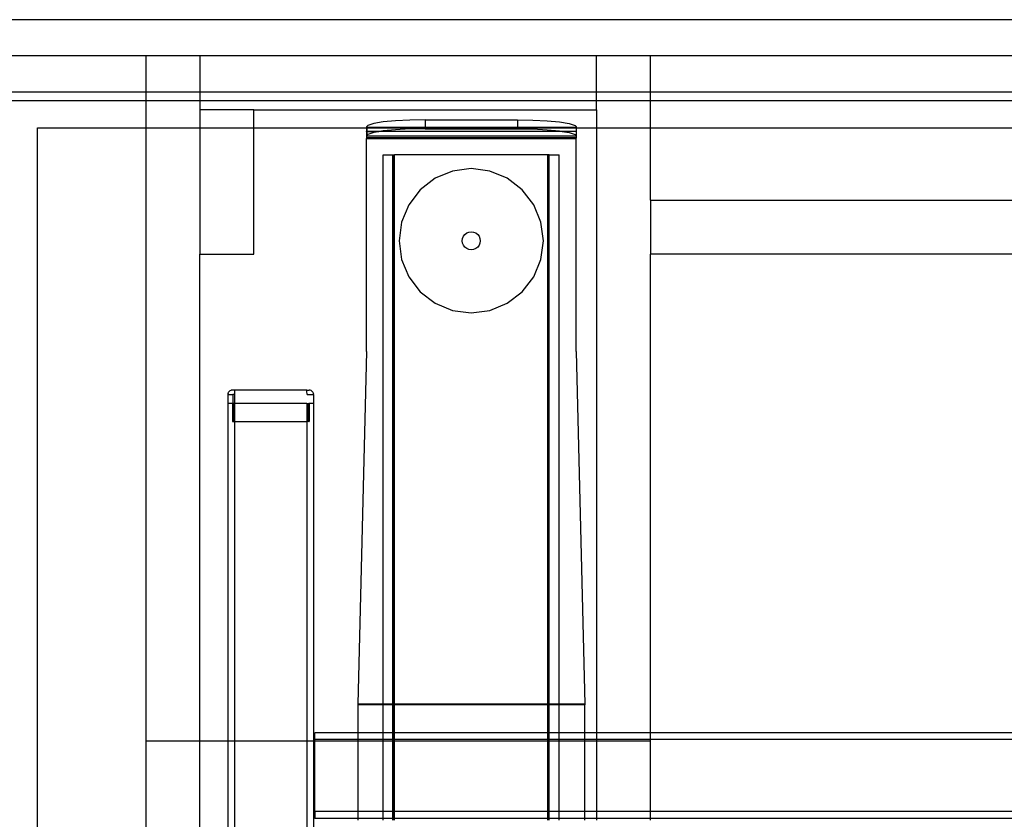
# Model space of a CAD drawing. Extents: x -74 to 72, y -60 to 42.
# Drawn here: x -25 to -12, y 31 to 42 of the extents above; entities that cross this region are included whole.
import ezdxf

# ---------------------------------------------------------------- set-up
doc = ezdxf.new("R2010")
doc.units = 0
doc.header["$MEASUREMENT"] = 0
doc.layers.get('0').update_dxf_attribs({"linetype": 'CONTINUOUS'})

msp = doc.modelspace()

# ---------------------------------------------------------------- linework, layer by layer
for p, q in [((22.059, 41.802), (-25.932, 41.802)), ((-23.441, 41.302), (-25.932, 41.302)), ((-22.691, 41.302), (-23.441, 41.302)), ((-23.441, 41.302), (-23.441, 40.802)), ((-17.191, 41.302), (-22.691, 41.302)), ((-22.691, 41.302), (-22.691, 40.802)), ((-16.441, 41.302), (-17.191, 41.302)), ((-17.191, 40.802), (-17.191, 41.302)), ((22.059, 41.302), (-16.441, 41.302)), ((-16.441, 40.802), (-16.441, 41.302)), ((-25.441, 40.802), (-23.441, 40.802)), ((-23.441, 40.802), (-22.691, 40.802)), ((-23.441, 40.802), (-23.441, 40.677)), ((-22.691, 40.802), (-22.691, 40.677)), ((-22.691, 40.802), (-17.191, 40.802)), ((-17.191, 40.677), (-17.191, 40.802)), ((-17.191, 40.802), (-16.441, 40.802)), ((-16.441, 40.802), (22.059, 40.802)), ((-16.441, 40.677), (-16.441, 40.802)), ((-23.441, 40.677), (-25.441, 40.677)), ((-23.441, 40.677), (-23.441, 40.302)), ((-22.691, 40.677), (-23.441, 40.677)), ((-22.691, 40.677), (-22.691, 40.552)), ((-17.191, 40.677), (-22.691, 40.677)), ((-21.941, 40.552), (-22.691, 40.552)), ((-22.691, 40.552), (-22.691, 40.302)), ((-21.941, 40.302), (-21.941, 40.552)), ((-21.941, 40.552), (-17.191, 40.552)), ((-17.191, 40.552), (-17.191, 40.677)), ((-16.441, 40.677), (-17.191, 40.677)), ((-17.191, 40.552), (-17.191, 40.302)), ((-16.441, 40.302), (-16.441, 40.677)), ((22.059, 40.677), (-16.441, 40.677)), ((-24.941, 29.802), (-24.941, 40.302)), ((-24.941, 40.302), (-23.441, 40.302)), ((-23.441, 40.302), (-23.441, 31.802)), ((-23.441, 40.302), (-22.691, 40.302)), ((-22.691, 40.302), (-22.691, 38.552)), ((-22.691, 40.302), (-21.941, 40.302)), ((-21.941, 38.552), (-21.941, 40.302)), ((-21.941, 40.302), (-20.381, 40.302)), ((-20.381, 40.306), (-20.381, 40.302)), ((-20.376, 40.306), (-20.381, 40.306)), ((-20.381, 40.302), (-20.381, 40.251)), ((-20.381, 40.302), (-20.376, 40.302)), ((-20.36, 40.336), (-20.376, 40.321)), ((-20.376, 40.309), (-20.376, 40.321)), ((-19.563, 40.309), (-20.376, 40.309)), ((-20.376, 40.309), (-20.376, 40.306)), ((-19.563, 40.307), (-20.376, 40.306)), ((-20.376, 40.306), (-20.376, 40.302)), ((-20.376, 40.302), (-20.376, 40.251)), ((-20.376, 40.302), (-19.563, 40.302)), ((-20.278, 40.362), (-20.36, 40.336)), ((-20.147, 40.384), (-20.278, 40.362)), ((-19.976, 40.4), (-20.147, 40.384)), ((-19.777, 40.411), (-19.976, 40.4)), ((-19.777, 40.287), (-19.976, 40.276)), ((-19.563, 40.414), (-19.777, 40.411)), ((-19.563, 40.29), (-19.777, 40.287)), ((-19.563, 40.414), (-18.284, 40.414)), ((-19.563, 40.414), (-19.563, 40.309)), ((-18.284, 40.308), (-19.563, 40.309)), ((-19.563, 40.309), (-19.563, 40.307)), ((-18.284, 40.308), (-19.563, 40.307)), ((-19.563, 40.307), (-19.563, 40.302)), ((-19.563, 40.302), (-19.563, 40.29)), ((-19.563, 40.302), (-18.284, 40.302)), ((-19.563, 40.29), (-18.284, 40.29)), ((-18.284, 40.414), (-18.071, 40.411)), ((-18.284, 40.414), (-18.284, 40.308)), ((-17.472, 40.309), (-18.284, 40.308)), ((-18.284, 40.308), (-18.284, 40.302)), ((-18.284, 40.302), (-18.284, 40.29)), ((-18.284, 40.302), (-17.472, 40.302)), ((-18.284, 40.29), (-18.071, 40.287)), ((-18.071, 40.411), (-17.872, 40.4)), ((-18.071, 40.287), (-17.872, 40.276)), ((-17.872, 40.4), (-17.701, 40.384)), ((-17.701, 40.384), (-17.57, 40.362)), ((-17.57, 40.362), (-17.487, 40.336)), ((-17.487, 40.336), (-17.472, 40.321)), ((-17.472, 40.321), (-17.472, 40.309)), ((-17.472, 40.309), (-17.472, 40.302)), ((-17.472, 40.302), (-17.472, 40.254)), ((-17.472, 40.302), (-17.191, 40.302)), ((-17.191, 40.302), (-16.441, 40.302)), ((-17.191, 40.302), (-17.191, 31.916)), ((-16.441, 39.302), (-16.441, 40.302)), ((-16.441, 40.302), (22.059, 40.302)), ((-20.381, 40.248), (-20.381, 40.251)), ((-20.376, 40.251), (-20.381, 40.251)), ((-20.381, 40.248), (-20.381, 40.246)), ((-20.376, 40.248), (-20.381, 40.248)), ((-20.381, 40.246), (-20.381, 40.245)), ((-20.381, 40.245), (-20.381, 40.217)), ((-20.381, 40.217), (-20.381, 40.182)), ((-17.472, 40.185), (-20.381, 40.182)), ((-20.381, 40.182), (-20.381, 40.168)), ((-17.472, 40.169), (-20.381, 40.164)), ((-17.472, 40.169), (-20.381, 40.166)), ((-20.381, 40.168), (-20.381, 40.166)), ((-20.381, 40.164), (-20.381, 40.166)), ((-20.381, 40.164), (-20.38, 40.159)), ((-17.471, 40.159), (-20.38, 40.154)), ((-20.38, 40.159), (-17.471, 40.159)), ((-20.38, 40.159), (-20.38, 40.154)), ((-20.38, 40.154), (-17.471, 40.153)), ((-20.38, 40.148), (-20.38, 40.154)), ((-17.471, 40.153), (-20.38, 40.148)), ((-20.38, 37.2), (-20.38, 40.148)), ((-20.198, 40.251), (-20.376, 40.251)), ((-20.376, 40.251), (-20.376, 40.248)), ((-20.213, 40.249), (-20.376, 40.248)), ((-20.376, 40.248), (-20.376, 40.197)), ((-20.36, 40.212), (-20.376, 40.197)), ((-20.376, 40.185), (-20.376, 40.197)), ((-17.472, 40.185), (-20.376, 40.185)), ((-20.278, 40.238), (-20.36, 40.212)), ((-20.213, 40.249), (-20.278, 40.238)), ((-17.665, 40.254), (-20.213, 40.249)), ((-20.198, 40.251), (-20.213, 40.249)), ((-20.147, 40.26), (-20.198, 40.251)), ((-17.665, 40.254), (-20.198, 40.251)), ((-19.976, 40.276), (-20.147, 40.26)), ((-17.872, 40.276), (-17.701, 40.26)), ((-17.701, 40.26), (-17.665, 40.254)), ((-17.665, 40.254), (-17.664, 40.253)), ((-17.472, 40.254), (-17.664, 40.253)), ((-17.664, 40.253), (-17.57, 40.238)), ((-17.57, 40.238), (-17.487, 40.212)), ((-17.487, 40.212), (-17.472, 40.197)), ((-17.472, 40.254), (-17.472, 40.197)), ((-17.472, 40.197), (-17.472, 40.185)), ((-17.472, 40.185), (-17.472, 40.169)), ((-17.472, 40.169), (-17.471, 40.159)), ((-17.471, 40.153), (-17.471, 40.159)), ((-17.471, 37.2), (-17.471, 40.153)), ((-20.149, 32.311), (-20.149, 39.929)), ((-20.149, 39.929), (-20.012, 39.929)), ((-20.012, 39.929), (-20.008, 39.929)), ((-20.012, 32.311), (-20.012, 39.929)), ((-20.008, 39.929), (-20.005, 39.929)), ((-20.008, 32.311), (-20.008, 39.929)), ((-20.005, 39.929), (-20.001, 39.929)), ((-20.005, 32.311), (-20.005, 39.929)), ((-20.001, 39.929), (-19.991, 39.929)), ((-20.001, 32.311), (-20.001, 39.929)), ((-17.865, 39.929), (-19.991, 39.929)), ((-19.991, 32.311), (-19.991, 39.929)), ((-17.865, 39.929), (-17.86, 39.929)), ((-17.865, 32.311), (-17.865, 39.929)), ((-17.856, 39.929), (-17.86, 39.929)), ((-17.86, 32.311), (-17.86, 39.929)), ((-17.852, 39.929), (-17.856, 39.929)), ((-17.856, 32.311), (-17.856, 39.929)), ((-17.848, 39.929), (-17.852, 39.929)), ((-17.852, 32.311), (-17.852, 39.929)), ((-17.846, 39.929), (-17.848, 39.929)), ((-17.848, 32.311), (-17.848, 39.929)), ((-17.846, 32.311), (-17.846, 39.929)), ((-17.846, 39.929), (-17.708, 39.929)), ((-17.708, 32.311), (-17.708, 39.929)), ((-18.926, 39.737), (-19.185, 39.703)), ((-18.667, 39.703), (-18.926, 39.737)), ((-19.426, 39.603), (-19.633, 39.444)), ((-19.185, 39.703), (-19.426, 39.603)), ((-18.426, 39.603), (-18.667, 39.703)), ((-18.219, 39.444), (-18.426, 39.603)), ((-19.633, 39.444), (-19.792, 39.237)), ((-18.06, 39.237), (-18.219, 39.444)), ((-19.792, 39.237), (-19.892, 38.996)), ((-17.96, 38.996), (-18.06, 39.237)), ((-16.441, 39.302), (-16.441, 38.552)), ((-16.441, 39.302), (22.059, 39.302)), ((-19.892, 38.996), (-19.926, 38.737)), ((-17.926, 38.737), (-17.96, 38.996)), ((-19.047, 38.769), (-19.034, 38.799)), ((-19.034, 38.799), (-19.014, 38.825)), ((-19.014, 38.825), (-18.988, 38.845)), ((-18.988, 38.845), (-18.958, 38.858)), ((-18.958, 38.858), (-18.926, 38.862)), ((-18.926, 38.862), (-18.893, 38.858)), ((-18.893, 38.858), (-18.863, 38.845)), ((-18.863, 38.845), (-18.837, 38.825)), ((-18.837, 38.825), (-18.818, 38.799)), ((-18.818, 38.799), (-18.805, 38.769)), ((-19.926, 38.737), (-19.892, 38.478)), ((-19.051, 38.737), (-19.047, 38.769)), ((-19.047, 38.704), (-19.051, 38.737)), ((-19.034, 38.674), (-19.047, 38.704)), ((-19.014, 38.648), (-19.034, 38.674)), ((-18.988, 38.629), (-19.014, 38.648)), ((-18.837, 38.648), (-18.863, 38.629)), ((-18.818, 38.674), (-18.837, 38.648)), ((-18.805, 38.704), (-18.818, 38.674)), ((-18.805, 38.769), (-18.801, 38.737)), ((-18.801, 38.737), (-18.805, 38.704)), ((-17.96, 38.478), (-17.926, 38.737)), ((-22.691, 38.552), (-21.941, 38.552)), ((-22.691, 31.802), (-22.691, 38.552)), ((-18.958, 38.616), (-18.988, 38.629)), ((-18.926, 38.612), (-18.958, 38.616)), ((-18.893, 38.616), (-18.926, 38.612)), ((-18.863, 38.629), (-18.893, 38.616)), ((-16.441, 31.916), (-16.441, 38.552)), ((22.059, 38.552), (-16.441, 38.552)), ((-19.892, 38.478), (-19.792, 38.237)), ((-18.06, 38.237), (-17.96, 38.478)), ((-19.792, 38.237), (-19.633, 38.03)), ((-18.219, 38.03), (-18.06, 38.237)), ((-19.633, 38.03), (-19.426, 37.871)), ((-18.426, 37.871), (-18.219, 38.03)), ((-19.426, 37.871), (-19.185, 37.771)), ((-18.667, 37.771), (-18.426, 37.871)), ((-19.185, 37.771), (-18.926, 37.737)), ((-18.926, 37.737), (-18.667, 37.771)), ((-20.38, 37.2), (-20.501, 32.311)), ((-17.471, 37.2), (-17.351, 32.311)), ((-22.299, 36.621), (-22.301, 36.604)), ((-22.301, 36.604), (-22.301, 36.479)), ((-22.301, 36.604), (-22.231, 36.604)), ((-22.299, 36.621), (-22.292, 36.636)), ((-22.292, 36.636), (-22.282, 36.649)), ((-22.27, 36.659), (-22.282, 36.649)), ((-22.27, 36.659), (-22.254, 36.665)), ((-22.238, 36.667), (-22.254, 36.665)), ((-22.207, 36.667), (-22.238, 36.667)), ((-22.231, 36.604), (-22.231, 36.479)), ((-22.211, 36.604), (-22.231, 36.604)), ((-22.21, 36.649), (-22.211, 36.636)), ((-22.211, 36.636), (-22.211, 36.621)), ((-22.211, 36.621), (-22.211, 36.604)), ((-22.211, 36.604), (-22.207, 36.479)), ((-22.209, 36.659), (-22.21, 36.649)), ((-22.208, 36.665), (-22.209, 36.659)), ((-22.207, 36.667), (-22.208, 36.665)), ((-21.207, 36.667), (-22.207, 36.667)), ((-22.207, 36.667), (-22.207, 36.479)), ((-21.206, 36.665), (-21.207, 36.667)), ((-21.207, 36.667), (-21.176, 36.667)), ((-21.205, 36.659), (-21.206, 36.665)), ((-21.204, 36.649), (-21.205, 36.659)), ((-21.204, 36.636), (-21.204, 36.649)), ((-21.203, 36.621), (-21.204, 36.636)), ((-21.203, 36.604), (-21.203, 36.621)), ((-21.203, 36.604), (-21.113, 36.604)), ((-21.16, 36.665), (-21.176, 36.667)), ((-21.145, 36.659), (-21.16, 36.665)), ((-21.132, 36.649), (-21.145, 36.659)), ((-21.122, 36.636), (-21.132, 36.649)), ((-21.122, 36.636), (-21.115, 36.621)), ((-21.113, 36.604), (-21.115, 36.621)), ((-21.113, 36.604), (-21.113, 36.479)), ((-22.301, 36.479), (-22.301, 31.802)), ((-22.238, 36.479), (-22.301, 36.479)), ((-22.237, 36.479), (-22.238, 36.479)), ((-22.238, 36.479), (-22.238, 36.229)), ((-22.237, 36.479), (-22.234, 36.479)), ((-22.237, 36.479), (-22.237, 36.229)), ((-22.234, 36.479), (-22.234, 36.229)), ((-22.234, 36.479), (-22.231, 36.479)), ((-22.231, 36.479), (-22.229, 36.479)), ((-22.229, 36.479), (-22.223, 36.479)), ((-22.229, 36.479), (-22.229, 36.229)), ((-22.215, 36.479), (-22.223, 36.479)), ((-22.223, 36.479), (-22.223, 36.229)), ((-22.207, 36.479), (-22.218, 36.479)), ((-22.215, 36.479), (-22.215, 36.229)), ((-22.207, 36.479), (-22.215, 36.479)), ((-21.207, 36.479), (-22.207, 36.479)), ((-22.207, 36.479), (-22.207, 36.229)), ((-21.207, 36.479), (-21.207, 36.229)), ((-21.207, 36.479), (-21.199, 36.479)), ((-21.199, 36.479), (-21.191, 36.479)), ((-21.199, 36.479), (-21.199, 36.229)), ((-21.191, 36.479), (-21.185, 36.479)), ((-21.191, 36.479), (-21.191, 36.229)), ((-21.185, 36.479), (-21.185, 36.229)), ((-21.185, 36.479), (-21.18, 36.479)), ((-21.18, 36.479), (-21.177, 36.479)), ((-21.18, 36.479), (-21.18, 36.229)), ((-21.176, 36.479), (-21.177, 36.479)), ((-21.177, 36.479), (-21.177, 36.229)), ((-21.176, 36.479), (-21.176, 36.229)), ((-21.113, 36.479), (-21.176, 36.479)), ((-21.113, 36.479), (-21.113, 31.802)), ((-22.237, 36.229), (-22.238, 36.229)), ((-22.237, 36.229), (-22.234, 36.229)), ((-22.234, 36.229), (-22.229, 36.229)), ((-22.229, 36.229), (-22.223, 36.229)), ((-22.223, 36.229), (-22.215, 36.229)), ((-22.207, 36.229), (-22.215, 36.229)), ((-22.207, 36.229), (-21.207, 36.229)), ((-22.207, 36.229), (-22.207, 31.802)), ((-21.207, 36.229), (-21.199, 36.229)), ((-21.207, 36.229), (-21.207, 31.802)), ((-21.191, 36.229), (-21.199, 36.229)), ((-21.185, 36.229), (-21.191, 36.229)), ((-21.18, 36.229), (-21.185, 36.229)), ((-21.177, 36.229), (-21.18, 36.229)), ((-21.177, 36.229), (-21.176, 36.229)), ((-20.501, 32.311), (-20.501, 32.304)), ((-20.149, 32.311), (-20.501, 32.311)), ((-20.149, 32.304), (-20.501, 32.304)), ((-20.501, 32.304), (-20.501, 31.916)), ((-20.012, 32.311), (-20.149, 32.311)), ((-20.149, 32.304), (-20.149, 32.311)), ((-20.012, 32.304), (-20.149, 32.304)), ((-20.149, 31.916), (-20.149, 32.304)), ((-20.008, 32.311), (-20.012, 32.311)), ((-20.012, 32.304), (-20.012, 32.311)), ((-20.008, 32.304), (-20.012, 32.304)), ((-20.012, 31.916), (-20.012, 32.304)), ((-20.005, 32.311), (-20.008, 32.311)), ((-20.008, 32.304), (-20.008, 32.311)), ((-20.005, 32.304), (-20.008, 32.304)), ((-20.008, 31.916), (-20.008, 32.304)), ((-20.001, 32.311), (-20.005, 32.311)), ((-20.005, 32.304), (-20.005, 32.311)), ((-20.001, 32.304), (-20.005, 32.304)), ((-20.005, 31.916), (-20.005, 32.304)), ((-19.991, 32.311), (-20.001, 32.311)), ((-20.001, 32.304), (-20.001, 32.311)), ((-19.991, 32.304), (-20.001, 32.304)), ((-20.001, 31.916), (-20.001, 32.304)), ((-17.865, 32.311), (-19.991, 32.311)), ((-19.991, 32.304), (-19.991, 32.311)), ((-17.865, 32.304), (-19.991, 32.304)), ((-19.991, 31.916), (-19.991, 32.304)), ((-17.86, 32.311), (-17.865, 32.311)), ((-17.865, 32.304), (-17.865, 32.311)), ((-17.86, 32.304), (-17.865, 32.304)), ((-17.865, 31.916), (-17.865, 32.304)), ((-17.856, 32.311), (-17.86, 32.311)), ((-17.86, 32.304), (-17.86, 32.311)), ((-17.856, 32.304), (-17.86, 32.304)), ((-17.86, 31.916), (-17.86, 32.304)), ((-17.852, 32.311), (-17.856, 32.311)), ((-17.856, 32.304), (-17.856, 32.311)), ((-17.852, 32.304), (-17.856, 32.304)), ((-17.856, 31.916), (-17.856, 32.304)), ((-17.848, 32.311), (-17.852, 32.311)), ((-17.852, 32.304), (-17.852, 32.311)), ((-17.848, 32.304), (-17.852, 32.304)), ((-17.852, 31.916), (-17.852, 32.304)), ((-17.846, 32.311), (-17.848, 32.311)), ((-17.848, 32.304), (-17.848, 32.311)), ((-17.846, 32.304), (-17.848, 32.304)), ((-17.848, 31.916), (-17.848, 32.304)), ((-17.708, 32.311), (-17.846, 32.311)), ((-17.846, 32.304), (-17.846, 32.311)), ((-17.708, 32.304), (-17.846, 32.304)), ((-17.846, 31.916), (-17.846, 32.304)), ((-17.351, 32.311), (-17.708, 32.311)), ((-17.708, 32.304), (-17.708, 32.311)), ((-17.351, 32.304), (-17.708, 32.304)), ((-17.708, 31.916), (-17.708, 32.304)), ((-17.351, 32.311), (-17.351, 32.304)), ((-17.351, 31.916), (-17.351, 32.304)), ((-20.501, 31.916), (-21.097, 31.916)), ((-21.097, 31.822), (-21.097, 31.916)), ((-21.097, 31.802), (-21.097, 31.822)), ((-20.501, 31.822), (-21.097, 31.822)), ((-20.149, 31.916), (-20.501, 31.916)), ((-20.501, 31.916), (-20.501, 31.822)), ((-20.149, 31.822), (-20.501, 31.822)), ((-20.501, 31.822), (-20.501, 31.802)), ((-20.012, 31.916), (-20.149, 31.916)), ((-20.149, 31.822), (-20.149, 31.916)), ((-20.012, 31.822), (-20.149, 31.822)), ((-20.149, 31.802), (-20.149, 31.822)), ((-20.008, 31.916), (-20.012, 31.916)), ((-20.012, 31.822), (-20.012, 31.916)), ((-20.008, 31.822), (-20.012, 31.822)), ((-20.012, 31.802), (-20.012, 31.822)), ((-20.005, 31.916), (-20.008, 31.916)), ((-20.008, 31.822), (-20.008, 31.916)), ((-20.005, 31.822), (-20.008, 31.822)), ((-20.008, 31.802), (-20.008, 31.822)), ((-20.001, 31.916), (-20.005, 31.916)), ((-20.005, 31.822), (-20.005, 31.916)), ((-20.001, 31.822), (-20.005, 31.822)), ((-20.005, 31.802), (-20.005, 31.822)), ((-19.991, 31.916), (-20.001, 31.916)), ((-20.001, 31.822), (-20.001, 31.916)), ((-19.991, 31.822), (-20.001, 31.822)), ((-20.001, 31.802), (-20.001, 31.822)), ((-17.865, 31.916), (-19.991, 31.916)), ((-19.991, 31.822), (-19.991, 31.916)), ((-17.865, 31.822), (-19.991, 31.822)), ((-19.991, 31.802), (-19.991, 31.822)), ((-17.86, 31.916), (-17.865, 31.916)), ((-17.865, 31.822), (-17.865, 31.916)), ((-17.86, 31.822), (-17.865, 31.822)), ((-17.865, 31.802), (-17.865, 31.822)), ((-17.856, 31.916), (-17.86, 31.916)), ((-17.86, 31.822), (-17.86, 31.916)), ((-17.856, 31.822), (-17.86, 31.822)), ((-17.86, 31.802), (-17.86, 31.822)), ((-17.852, 31.916), (-17.856, 31.916)), ((-17.856, 31.822), (-17.856, 31.916)), ((-17.852, 31.822), (-17.856, 31.822)), ((-17.856, 31.802), (-17.856, 31.822)), ((-17.848, 31.916), (-17.852, 31.916)), ((-17.852, 31.822), (-17.852, 31.916)), ((-17.848, 31.822), (-17.852, 31.822)), ((-17.852, 31.802), (-17.852, 31.822)), ((-17.846, 31.916), (-17.848, 31.916)), ((-17.848, 31.822), (-17.848, 31.916)), ((-17.846, 31.822), (-17.848, 31.822)), ((-17.848, 31.802), (-17.848, 31.822)), ((-17.708, 31.916), (-17.846, 31.916)), ((-17.846, 31.822), (-17.846, 31.916)), ((-17.708, 31.822), (-17.846, 31.822)), ((-17.846, 31.802), (-17.846, 31.822)), ((-17.351, 31.916), (-17.708, 31.916)), ((-17.708, 31.822), (-17.708, 31.916)), ((-17.351, 31.822), (-17.708, 31.822)), ((-17.708, 31.802), (-17.708, 31.822)), ((-17.351, 31.822), (-17.351, 31.916)), ((-17.191, 31.916), (-17.351, 31.916)), ((-17.351, 31.802), (-17.351, 31.822)), ((-17.191, 31.822), (-17.351, 31.822)), ((-17.191, 31.916), (-17.191, 31.822)), ((-16.441, 31.916), (-17.191, 31.916)), ((-17.191, 31.822), (-17.191, 31.802)), ((-16.441, 31.822), (-17.191, 31.822)), ((-16.441, 31.822), (-16.441, 31.916)), ((-0.9, 31.916), (-16.441, 31.916)), ((-16.441, 31.802), (-16.441, 31.822)), ((-0.9, 31.822), (-16.441, 31.822)), ((-23.441, 31.802), (-22.691, 31.802)), ((-23.441, 31.802), (-23.441, 29.802)), ((-22.691, 31.802), (-22.301, 31.802)), ((-22.691, 29.802), (-22.691, 31.802)), ((-22.301, 31.802), (-22.301, 29.802)), ((-22.301, 31.802), (-22.207, 31.802)), ((-22.207, 31.802), (-21.207, 31.802)), ((-22.207, 31.802), (-22.207, 29.802)), ((-21.207, 31.802), (-21.113, 31.802)), ((-21.207, 31.802), (-21.207, 29.802)), ((-21.113, 31.802), (-21.113, 29.802)), ((-21.113, 31.802), (-21.097, 31.802)), ((-21.097, 30.822), (-21.097, 31.802)), ((-21.097, 31.802), (-20.501, 31.802)), ((-20.501, 31.802), (-20.149, 31.802)), ((-20.501, 31.802), (-20.501, 30.822)), ((-20.149, 31.802), (-20.012, 31.802)), ((-20.149, 30.822), (-20.149, 31.802)), ((-20.012, 31.802), (-20.008, 31.802)), ((-20.012, 30.822), (-20.012, 31.802)), ((-20.008, 31.802), (-20.005, 31.802)), ((-20.008, 30.822), (-20.008, 31.802)), ((-20.005, 31.802), (-20.001, 31.802)), ((-20.005, 30.822), (-20.005, 31.802)), ((-20.001, 31.802), (-19.991, 31.802)), ((-20.001, 30.822), (-20.001, 31.802)), ((-19.991, 31.802), (-17.865, 31.802)), ((-19.991, 30.822), (-19.991, 31.802)), ((-17.865, 31.802), (-17.86, 31.802)), ((-17.865, 30.822), (-17.865, 31.802)), ((-17.86, 31.802), (-17.856, 31.802)), ((-17.86, 30.822), (-17.86, 31.802)), ((-17.856, 31.802), (-17.852, 31.802)), ((-17.856, 30.822), (-17.856, 31.802)), ((-17.852, 31.802), (-17.848, 31.802)), ((-17.852, 30.822), (-17.852, 31.802)), ((-17.848, 31.802), (-17.846, 31.802)), ((-17.848, 30.822), (-17.848, 31.802)), ((-17.846, 31.802), (-17.708, 31.802)), ((-17.846, 30.822), (-17.846, 31.802)), ((-17.708, 30.822), (-17.708, 31.802)), ((-17.708, 31.802), (-17.351, 31.802)), ((-17.351, 30.822), (-17.351, 31.802)), ((-17.351, 31.802), (-17.191, 31.802)), ((-17.191, 31.802), (-17.191, 30.822)), ((-17.191, 31.802), (-16.441, 31.802)), ((-16.441, 30.822), (-16.441, 31.802)), ((-20.501, 30.822), (-21.097, 30.822)), ((-21.097, 30.822), (-21.097, 30.728)), ((-20.501, 30.728), (-21.097, 30.728)), ((-20.149, 30.822), (-20.501, 30.822)), ((-20.501, 30.822), (-20.501, 30.728)), ((-20.149, 30.728), (-20.501, 30.728)), ((-20.501, 30.728), (-20.501, 30.702)), ((-20.012, 30.822), (-20.149, 30.822)), ((-20.149, 30.728), (-20.149, 30.822)), ((-20.012, 30.728), (-20.149, 30.728)), ((-20.149, 30.702), (-20.149, 30.728)), ((-20.008, 30.822), (-20.012, 30.822)), ((-20.012, 30.728), (-20.012, 30.822)), ((-20.008, 30.728), (-20.012, 30.728)), ((-20.012, 30.702), (-20.012, 30.728)), ((-20.005, 30.822), (-20.008, 30.822)), ((-20.008, 30.728), (-20.008, 30.822)), ((-20.005, 30.728), (-20.008, 30.728)), ((-20.008, 30.702), (-20.008, 30.728)), ((-20.001, 30.822), (-20.005, 30.822)), ((-20.005, 30.728), (-20.005, 30.822)), ((-20.001, 30.728), (-20.005, 30.728)), ((-20.005, 30.702), (-20.005, 30.728)), ((-19.991, 30.822), (-20.001, 30.822)), ((-20.001, 30.728), (-20.001, 30.822)), ((-19.991, 30.728), (-20.001, 30.728)), ((-20.001, 30.702), (-20.001, 30.728)), ((-17.865, 30.822), (-19.991, 30.822)), ((-19.991, 30.728), (-19.991, 30.822)), ((-17.865, 30.728), (-19.991, 30.728)), ((-19.991, 30.702), (-19.991, 30.728)), ((-17.86, 30.822), (-17.865, 30.822)), ((-17.865, 30.728), (-17.865, 30.822)), ((-17.86, 30.728), (-17.865, 30.728)), ((-17.865, 30.702), (-17.865, 30.728)), ((-17.856, 30.822), (-17.86, 30.822)), ((-17.86, 30.728), (-17.86, 30.822)), ((-17.856, 30.728), (-17.86, 30.728)), ((-17.86, 30.702), (-17.86, 30.728)), ((-17.852, 30.822), (-17.856, 30.822)), ((-17.856, 30.728), (-17.856, 30.822)), ((-17.852, 30.728), (-17.856, 30.728)), ((-17.856, 30.702), (-17.856, 30.728)), ((-17.848, 30.822), (-17.852, 30.822)), ((-17.852, 30.728), (-17.852, 30.822)), ((-17.848, 30.728), (-17.852, 30.728)), ((-17.852, 30.702), (-17.852, 30.728)), ((-17.846, 30.822), (-17.848, 30.822)), ((-17.848, 30.728), (-17.848, 30.822)), ((-17.846, 30.728), (-17.848, 30.728)), ((-17.848, 30.702), (-17.848, 30.728)), ((-17.708, 30.822), (-17.846, 30.822)), ((-17.846, 30.728), (-17.846, 30.822)), ((-17.708, 30.728), (-17.846, 30.728)), ((-17.846, 30.702), (-17.846, 30.728)), ((-17.351, 30.822), (-17.708, 30.822)), ((-17.708, 30.728), (-17.708, 30.822)), ((-17.351, 30.728), (-17.708, 30.728)), ((-17.708, 30.702), (-17.708, 30.728)), ((-17.351, 30.728), (-17.351, 30.822)), ((-17.191, 30.822), (-17.351, 30.822)), ((-17.351, 30.702), (-17.351, 30.728)), ((-17.191, 30.728), (-17.351, 30.728)), ((-17.191, 30.822), (-17.191, 30.728)), ((-16.441, 30.822), (-17.191, 30.822)), ((-17.191, 30.728), (-17.191, 30.702)), ((-16.441, 30.728), (-17.191, 30.728)), ((-16.441, 30.728), (-16.441, 30.822)), ((-0.9, 30.822), (-16.441, 30.822)), ((-16.441, 30.702), (-16.441, 30.728)), ((-0.9, 30.728), (-16.441, 30.728))]:
    msp.add_line(p, q)

doc.saveas('drawing.dxf')
